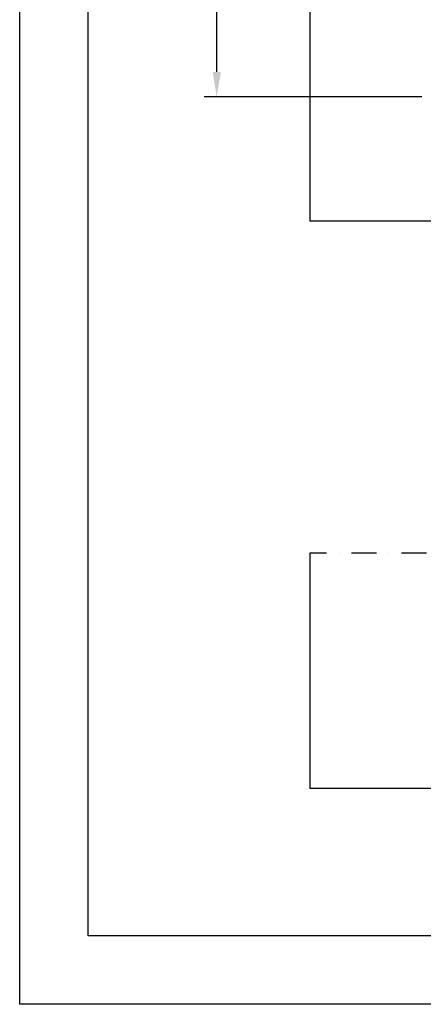
# Model space of a CAD drawing. Units: inches. Extents: x 372 to 6987, y 547 to 5225.
# Drawn here: x 372 to 1021, y 547 to 2129 of the extents above; entities that cross this region are included whole.
import ezdxf

# ---------------------------------------------------------------- set-up
doc = ezdxf.new("R2010")
doc.units = ezdxf.units.IN
doc.header["$MEASUREMENT"] = 0
doc.linetypes.add('TRAZO_Y_PUNTO', pattern=[2, 1, -0.5, 0, -0.5])
doc.layers.add('Quote', color=2, linetype='Continuous')
doc.styles.add('QUOTE', font='arial.ttf', dxfattribs={"height": 30})
doc.dimstyles.new('1_10', dxfattribs={"dimtxt": 30, "dimasz": 40, "dimexe": 20, "dimexo": 20, "dimgap": 10, "dimtad": 1, "dimdec": 0, "dimzin": 3, "dimdsep": 46, "dimtxsty": 'QUOTE', "dimcen": 2.5, "dimadec": 0, "dimazin": 0, "dimtfac": 1, "dimtdec": 0, "dimtmove": 0, "dimatfit": 3, "dimfxl": 1, "dimtolj": 1, "dimtzin": 1, "dimarcsym": 0})

# ---------------------------------------------------------------- blocks, each defined once
blk = doc.blocks.new('*D24')
at = {"layer": 'DEFPOINTS', "color": 0, "transparency": 16777216}
for p in [(688.6, 2657.5), (733.1, 2657.5), (1038.1, 2005.1)]:
    blk.add_point(p, dxfattribs=at)
at = {"layer": 'Quote', "color": 0, "lineweight": -2, "transparency": 16777216}
for p, q in [((713.1, 2657.5), (668.6, 2657.5)), ((688.6, 2045.1), (688.6, 2617.5)), ((1018.1, 2005.1), (668.6, 2005.1))]:
    blk.add_line(p, q, dxfattribs=at)
at = {"layer": 'Quote', "color": 0, "transparency": 16777216}
for points in [[(682, 2617.5), (695.3, 2617.5), (688.6, 2657.5)], [(682, 2045.1), (695.3, 2045.1), (688.6, 2005.1)]]:
    blk.add_solid(points, dxfattribs=at)
at = {"layer": 'Quote', "color": 0, "transparency": 16777216, "insert": (663.3, 2331.3), "char_height": 30, "attachment_point": 5, "rotation": 90, "style": 'QUOTE'}
blk.add_mtext('\\A1;652', dxfattribs=at)

msp = doc.modelspace()

# ---------------------------------------------------------------- linework, layer by layer
at = {"color": 1}
for p, q in [((838.11, 5015.11), (838.11, 1805.11)), ((1608.11, 1805.11), (838.11, 1805.11)), ((838.11, 1271.87), (838.11, 893.74)), ((1538.11, 893.74), (838.11, 893.74))]:
    msp.add_line(p, q, dxfattribs=at)
at = {"color": 2, "linetype": 'TRAZO_Y_PUNTO', "ltscale": 40}
msp.add_line((3188.11, 1271.87), (838.11, 1271.87), dxfattribs=at)
at = {"color": 5}
for points in [[(372.07, 546.97), (372.07, 5225.27), (6987.47, 5225.27), (6987.47, 546.97)], [(482.07, 656.97), (482.07, 5115.27), (6877.47, 5115.27), (6877.47, 656.97)]]:
    msp.add_lwpolyline(points, close=True, dxfattribs=at)

# ---------------------------------------------------------------- dimensions: what is measured, and where the dimension line sits
at = {"layer": 'Quote'}
dim = msp.add_linear_dim(base=(688.62, 2657.51), p1=(1038.11, 2005.11), p2=(733.12, 2657.51), angle=90, dimstyle='1_10', dxfattribs=at)
dim.commit()
dim.dimension.update_dxf_attribs({"geometry": '*D24', "text_midpoint": (663.3, 2331.31)})

doc.saveas('drawing.dxf')
